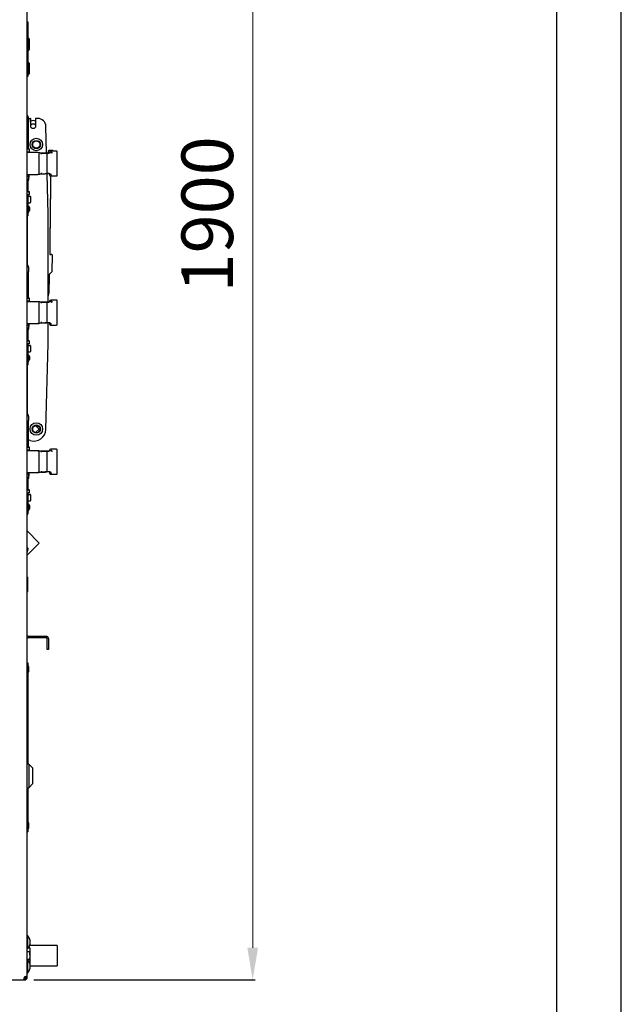
# Model space of a CAD drawing. Units: millimetres. Extents: x 0 to 7470, y 0 to 4752.
# Drawn here: x 6724 to 7470, y 1105 to 2327 of the extents above; entities that cross this region are included whole.
import ezdxf
from ezdxf.enums import TextEntityAlignment as Align

# ---------------------------------------------------------------- set-up
doc = ezdxf.new("R2010")
doc.units = ezdxf.units.MM
doc.layers.add('TITLE', color=7, linetype='Continuous')
doc.layers.add('wymiary', color=150, linetype='Continuous', lineweight=9)
doc.layers.add('wymiary @ 16', color=150, linetype='Continuous', lineweight=9)
doc.styles.add('CP_TXTCON', font='arial.ttf', dxfattribs={"width": 0.8})
doc.styles.add('CP_TXTCON_IT', font='arial.ttf', dxfattribs={"width": 0.8, "oblique": 15})
doc.styles.get("Standard").update_dxf_attribs({"font": 'arial.ttf'})
doc.styles.add('WD_IEC', font='ISOCP2.shx', dxfattribs={"width": 0.9, "height": 4})
doc.dimstyles.new('Lamel', dxfattribs={"dimtxt": 3, "dimasz": 2.5, "dimexe": 0.18, "dimexo": 0.625, "dimgap": 1, "dimtad": 1, "dimtoh": 1, "dimdec": 1, "dimzin": 9, "dimtxsty": 'WD_IEC', "dimcen": 0.09, "dimclrd": 256, "dimclre": 1, "dimclrt": 7, "dimadec": 0, "dimazin": 0, "dimtfac": 1, "dimtdec": 1, "dimtmove": 0, "dimatfit": 3, "dimfxl": 0, "dimlwd": 9, "dimarcsym": 0})

# ---------------------------------------------------------------- blocks, each defined once
blk = doc.blocks.new('A3_lamel')
at = {"color": 7, "linetype": 'Continuous'}
blk.add_lwpolyline([(0, 0), (420, 0), (420, 297.028), (0, 297.028)], close=True, dxfattribs=at)
at = {"linetype": 'Continuous'}
blk.add_lwpolyline([(5, 5), (415, 5), (415, 279.082), (5, 279.082)], close=True, dxfattribs=at)
at = {"color": 1, "linetype": 'ByBlock', "style": 'CP_TXTCON', "width": 0.8, "flags": 8}
blk.add_attdef('1:1', text='', height=3, dxfattribs=at).set_placement((405.016, 22.5), align=Align.CENTER)
blk.add_attdef('SPRAWDZ', (130, 15), '', height=2.5, dxfattribs=at)
at = {"color": 7, "flags": 9}
blk.add_attdef('WD_TB', (4.984, 3.165), '', height=1.57, dxfattribs=at)
at = {"layer": 'TITLE', "color": 1, "style": 'CP_TXTCON_IT', "oblique": 15, "width": 0.8}
for tag, p in [('TITLE#1', (305, 22.5)), ('TITLE#2', (305, 17.5)), ('TITLE#3', (305, 12.5))]:
    blk.add_attdef(tag, text='', height=2.5, dxfattribs=at).set_placement(p, align=Align.CENTER)
at = {"layer": 'TITLE', "color": 1, "style": 'CP_TXTCON', "width": 0.8}
blk.add_attdef('TITLE#5', text='', height=3, dxfattribs=at).set_placement((137.5, 10), align=Align.TOP_LEFT)
blk.add_attdef('SH#', text='', height=3, dxfattribs=at).set_placement((392.5, 7.5), align=Align.RIGHT)
blk.add_attdef('SHTS', (400, 7.5), '', height=3, dxfattribs=at)
blk = doc.blocks.new('*D23')
at = {"layer": 'Defpoints', "color": 0, "transparency": 16777216}
for p in [(6728.6, 3035.6), (6731.6, 1135.6), (7012.9, 1135.6)]:
    blk.add_point(p, dxfattribs=at)
at = {"layer": 'wymiary', "color": 1, "lineweight": -2, "transparency": 16777216}
for p, q in [((6738.6, 3035.6), (7015.8, 3035.6)), ((6741.6, 1135.6), (7015.8, 1135.6))]:
    blk.add_line(p, q, dxfattribs=at)
at = {"layer": 'wymiary', "lineweight": 9, "transparency": 16777216}
blk.add_line((7012.9, 2995.6), (7012.9, 1175.6), dxfattribs=at)
at = {"layer": 'wymiary', "transparency": 16777216}
for points in [[(7006.3, 2995.6), (7019.6, 2995.6), (7012.9, 3035.6)], [(7006.3, 1175.6), (7019.6, 1175.6), (7012.9, 1135.6)]]:
    blk.add_solid(points, dxfattribs=at)
at = {"layer": 'wymiary', "color": 7, "transparency": 16777216, "insert": (6964.9, 2085.6), "char_height": 64, "attachment_point": 5, "rotation": 90, "style": 'WD_IEC'}
blk.add_mtext('1900', dxfattribs=at)

msp = doc.modelspace()

# ---------------------------------------------------------------- linework, layer by layer
at = {"color": 7, "linetype": 'Continuous'}
for p, q in [((6733.14, 1137.15), (6733.14, 2382.65)), ((6733.14, 2324.65), (6734.14, 2324.65)), ((6734.14, 2324.65), (6734.14, 2256.65)), ((6735.14, 2303.8), (6734.14, 2303.8)), ((6735.14, 2303.8), (6735.14, 2289.5)), ((6736.14, 2302.8), (6735.14, 2303.8)), ((6736.14, 2290.5), (6736.14, 2302.8)), ((6734.14, 2289.5), (6735.14, 2289.5)), ((6735.14, 2289.5), (6736.14, 2290.5)), ((6735.14, 2273.8), (6734.14, 2273.8)), ((6735.14, 2273.8), (6735.14, 2259.5)), ((6736.14, 2272.8), (6735.14, 2273.8)), ((6736.14, 2260.5), (6736.14, 2272.8)), ((6735.14, 2259.5), (6736.14, 2260.5)), ((6734.14, 2256.65), (6733.14, 2256.65)), ((6734.14, 2259.5), (6735.14, 2259.5)), ((6733.14, 2204.91), (6734.09, 2204.91)), ((6734.09, 2193.41), (6734.09, 2204.91)), ((6734.09, 2196.42), (6735.23, 2200.7)), ((6734.73, 2200.77), (6735.23, 2200.7)), ((6735.23, 2204.56), (6737.15, 2204.56)), ((6735.23, 2200.7), (6735.23, 2204.37)), ((6737.65, 2195.07), (6737.65, 2204.06)), ((6743.65, 2204.06), (6743.65, 2195.07)), ((6746.47, 2204.56), (6744.15, 2204.56)), ((6733.14, 2193.41), (6734.09, 2193.41)), ((6734.39, 2197.37), (6734.39, 2166.7)), ((6734.59, 2191.91), (6734.39, 2191.91)), ((6734.59, 2198.29), (6734.59, 2191.91)), ((6757.36, 2161.57), (6756.46, 2194.83)), ((6733.14, 2166.7), (6735.64, 2166.7)), ((6733.14, 2163.2), (6735.64, 2163.2)), ((6734.39, 2163.2), (6734.39, 2162.17)), ((6736.14, 2163.7), (6736.14, 2166.2)), ((6764.91, 2164.76), (6760.14, 2164.76)), ((6769.6, 2164.06), (6762.6, 2164.06)), ((6770.6, 2134.27), (6770.6, 2163.07)), ((6746.29, 2162.17), (6733.14, 2162.17)), ((6747.61, 2161.06), (6747.61, 2136.27)), ((6750.83, 2161.3), (6748.88, 2161.83)), ((6760.37, 2161.57), (6749.85, 2161.57)), ((6757.65, 2161.2), (6750.86, 2161.28)), ((6757.62, 2162.22), (6757.34, 2162.2)), ((6757.61, 2160.2), (6757.61, 2137.13)), ((6760.6, 2161.2), (6757.65, 2161.2)), ((6761.1, 2162.56), (6761.1, 2161.56)), ((6733.14, 2135.17), (6746.29, 2135.17)), ((6735.39, 2132.73), (6733.14, 2132.73)), ((6733.97, 2129.26), (6733.14, 2129.26)), ((6733.97, 2113.55), (6733.97, 2129.26)), ((6734.39, 2127.56), (6735.39, 2128.13)), ((6734.39, 2113.55), (6734.39, 2127.58)), ((6734.39, 2127.53), (6734.39, 2127.54)), ((6735.39, 2128.13), (6735.39, 2135.17)), ((6735.39, 2133.98), (6735.69, 2133.98)), ((6735.39, 2131.28), (6735.69, 2131.28)), ((6735.69, 2131.28), (6735.69, 2135.17)), ((6747.81, 2135.28), (6746.29, 2135.17)), ((6748.88, 2135.51), (6750.83, 2136.03)), ((6749.85, 2135.77), (6755.76, 2135.77)), ((6750.86, 2136.05), (6757.65, 2136.14)), ((6755.75, 2135.98), (6755.75, 2135.78)), ((6761.26, 2135.98), (6755.75, 2135.98)), ((6760.6, 2136.14), (6757.65, 2136.14)), ((6759.4, 2085.89), (6758.05, 2135.98)), ((6761.1, 2134.77), (6761.1, 2134.27)), ((6762.1, 2133.27), (6769.6, 2133.27)), ((6762.26, 2135.72), (6762.26, 2135.86)), ((6762.29, 2135.71), (6762.29, 2135.61)), ((6733.78, 2120.3), (6733.78, 2123.3)), ((6733.78, 2123.3), (6733.89, 2123.3)), ((6733.78, 2120.3), (6733.89, 2120.3)), ((6733.89, 2123.3), (6733.89, 2124.91)), ((6733.89, 2113.55), (6733.89, 2120.3)), ((6735.64, 2113.55), (6733.14, 2113.55)), ((6733.14, 2110.05), (6735.64, 2110.05)), ((6733.89, 2110.05), (6733.89, 2083.9)), ((6733.97, 2098.8), (6733.97, 2110.05)), ((6734.39, 2089.15), (6734.39, 2110.05)), ((6734.39, 2108.05), (6736.89, 2108.05)), ((6736.14, 2110.55), (6736.14, 2113.05)), ((6737.39, 2107.55), (6737.39, 2100.55)), ((6733.89, 2098.8), (6734.36, 2098.8)), ((6734.36, 2094.8), (6733.89, 2094.8)), ((6735.89, 2089.87), (6733.89, 2086.55)), ((6733.97, 2092.65), (6733.97, 2094.8)), ((6734.39, 2100.05), (6736.89, 2100.05)), ((6735.89, 2095.52), (6734.39, 2095.52)), ((6735.89, 2089.87), (6735.89, 2095.52)), ((6736.39, 2094.28), (6735.89, 2094.28)), ((6736.39, 2090.28), (6735.89, 2090.28)), ((6736.39, 2090.28), (6736.39, 2094.28)), ((6733.39, 2082.6), (6733.39, 2023.25)), ((6734.39, 2089.15), (6734.37, 2089.01)), ((6759.4, 2085.89), (6758.4, 2085.88)), ((6759.4, 1976.57), (6759.4, 2085.89)), ((6762.03, 2034.95), (6761.64, 2037.36)), ((6761.92, 2035.77), (6761.66, 2037.36)), ((6762.08, 2035.77), (6763.22, 2035.79)), ((6763.46, 2035.8), (6763.22, 2035.79)), ((6764.26, 2014.84), (6764.48, 2034.78)), ((6735.23, 2015.7), (6735.23, 2019.37)), ((6734.01, 2011.12), (6735.23, 2015.7)), ((6734.39, 2012.37), (6734.39, 1981.7)), ((6734.73, 2015.77), (6735.23, 2015.7)), ((6760.71, 1988.28), (6760.94, 2008.87)), ((6760.74, 1988.38), (6760.97, 2008.9)), ((6760.99, 2011.3), (6763.97, 2014.26)), ((6733.14, 1981.7), (6735.64, 1981.7)), ((6736.14, 1978.7), (6736.14, 1981.2)), ((6759.4, 1983.37), (6760.7, 1988.23)), ((6733.14, 1978.2), (6735.64, 1978.2)), ((6746.29, 1977.17), (6733.14, 1977.17)), ((6734.39, 1978.2), (6734.39, 1977.17)), ((6747.61, 1976.06), (6747.61, 1951.27)), ((6750.83, 1976.3), (6748.88, 1976.83)), ((6760.37, 1976.57), (6749.85, 1976.57)), ((6757.65, 1976.2), (6750.86, 1976.28)), ((6757.61, 1975.2), (6757.61, 1952.13)), ((6760.6, 1976.2), (6757.65, 1976.2)), ((6761.1, 1977.56), (6761.1, 1976.56)), ((6769.6, 1979.06), (6762.6, 1979.06)), ((6770.6, 1949.27), (6770.6, 1978.07)), ((6733.14, 1950.17), (6746.29, 1950.17)), ((6735.39, 1947.73), (6733.14, 1947.73)), ((6733.97, 1944.26), (6733.14, 1944.26)), ((6733.97, 1928.55), (6733.97, 1944.26)), ((6734.39, 1942.56), (6735.39, 1943.13)), ((6735.39, 1943.13), (6735.39, 1950.17)), ((6735.39, 1948.98), (6735.69, 1948.98)), ((6735.39, 1946.28), (6735.69, 1946.28)), ((6735.69, 1946.28), (6735.69, 1950.17)), ((6747.81, 1950.28), (6746.29, 1950.17)), ((6748.88, 1950.51), (6750.83, 1951.03)), ((6749.85, 1950.77), (6755.76, 1950.77)), ((6750.86, 1951.05), (6757.65, 1951.14)), ((6755.75, 1950.98), (6755.75, 1950.78)), ((6761.26, 1950.98), (6755.75, 1950.98)), ((6760.6, 1951.14), (6757.65, 1951.14)), ((6759.4, 1925.51), (6759.4, 1950.98)), ((6761.1, 1949.77), (6761.1, 1949.27)), ((6762.1, 1948.27), (6769.6, 1948.27)), ((6762.26, 1950.72), (6762.26, 1950.86)), ((6762.29, 1950.71), (6762.29, 1950.61)), ((6733.78, 1938.3), (6733.89, 1938.3)), ((6733.78, 1935.3), (6733.78, 1938.3)), ((6733.78, 1935.3), (6733.89, 1935.3)), ((6733.89, 1938.3), (6733.89, 1939.91)), ((6733.89, 1928.55), (6733.89, 1935.3)), ((6734.39, 1928.55), (6734.39, 1942.58)), ((6735.64, 1928.55), (6733.14, 1928.55)), ((6733.14, 1925.05), (6735.64, 1925.05)), ((6733.89, 1925.05), (6733.89, 1898.9)), ((6733.97, 1913.8), (6733.97, 1925.05)), ((6734.39, 1904.15), (6734.39, 1925.05)), ((6734.39, 1923.05), (6736.89, 1923.05)), ((6736.14, 1925.55), (6736.14, 1928.05)), ((6737.39, 1922.55), (6737.39, 1915.55)), ((6756.52, 1818.77), (6759.4, 1925.51)), ((6758.4, 1925.52), (6759.4, 1925.51)), ((6733.89, 1913.8), (6734.36, 1913.8)), ((6734.36, 1909.8), (6733.89, 1909.8)), ((6733.97, 1907.65), (6733.97, 1909.8)), ((6734.39, 1915.05), (6736.89, 1915.05)), ((6735.89, 1910.52), (6734.39, 1910.52)), ((6735.89, 1904.87), (6735.89, 1910.52)), ((6736.39, 1909.28), (6735.89, 1909.28)), ((6736.39, 1905.28), (6736.39, 1909.28)), ((6733.39, 1896.1), (6733.14, 1895.85)), ((6733.39, 1897.6), (6733.39, 1838.25)), ((6735.89, 1904.87), (6733.89, 1901.55)), ((6734.39, 1904.15), (6734.37, 1904.01)), ((6736.39, 1905.28), (6735.89, 1905.28)), ((6735.23, 1830.7), (6735.23, 1834.37)), ((6734.01, 1826.12), (6735.23, 1830.7)), ((6734.39, 1827.37), (6734.39, 1796.7)), ((6734.73, 1830.77), (6735.23, 1830.7)), ((6748.21, 1819.18), (6743.8, 1823.6)), ((6743.79, 1814.75), (6748.21, 1819.18)), ((6733.14, 1796.7), (6735.64, 1796.7)), ((6737.11, 1804.84), (6734.39, 1805.68)), ((6734.39, 1805.35), (6734.64, 1805.6)), ((6736.14, 1793.7), (6736.14, 1796.2)), ((6733.14, 1793.2), (6735.64, 1793.2)), ((6746.29, 1792.17), (6733.14, 1792.17)), ((6734.39, 1793.2), (6734.39, 1792.17)), ((6746.29, 1792.17), (6747.81, 1792.05)), ((6747.61, 1791.06), (6747.61, 1766.27)), ((6750.83, 1791.3), (6748.88, 1791.83)), ((6760.37, 1791.57), (6749.85, 1791.57)), ((6757.65, 1791.2), (6750.86, 1791.28)), ((6757.61, 1790.2), (6757.61, 1767.13)), ((6760.6, 1791.2), (6757.65, 1791.2)), ((6761.1, 1792.56), (6761.1, 1791.56)), ((6769.6, 1794.06), (6762.6, 1794.06)), ((6770.6, 1764.27), (6770.6, 1793.07)), ((6733.14, 1765.17), (6746.29, 1765.17)), ((6735.39, 1762.73), (6733.14, 1762.73)), ((6735.39, 1758.13), (6735.39, 1765.17)), ((6735.39, 1763.98), (6735.69, 1763.98)), ((6735.39, 1761.28), (6735.69, 1761.28)), ((6735.69, 1761.28), (6735.69, 1765.17)), ((6747.81, 1765.28), (6746.29, 1765.17)), ((6748.88, 1765.51), (6750.83, 1766.03)), ((6749.85, 1765.77), (6755.76, 1765.77)), ((6750.86, 1766.05), (6757.65, 1766.14)), ((6755.75, 1765.98), (6755.75, 1765.78)), ((6761.26, 1765.98), (6755.75, 1765.98)), ((6760.6, 1766.14), (6757.65, 1766.14)), ((6761.1, 1764.77), (6761.1, 1764.27)), ((6762.1, 1763.27), (6769.6, 1763.27)), ((6762.26, 1765.72), (6762.26, 1765.86)), ((6762.29, 1765.71), (6762.29, 1765.61)), ((6733.97, 1759.26), (6733.14, 1759.26)), ((6733.78, 1753.3), (6733.89, 1753.3)), ((6733.78, 1750.3), (6733.78, 1753.3)), ((6733.78, 1750.3), (6733.89, 1750.3)), ((6733.89, 1753.3), (6733.89, 1754.91)), ((6733.89, 1743.55), (6733.89, 1750.3)), ((6733.97, 1743.55), (6733.97, 1759.26)), ((6734.39, 1757.56), (6735.39, 1758.13)), ((6734.39, 1743.55), (6734.39, 1757.58)), ((6735.64, 1743.55), (6733.14, 1743.55)), ((6733.14, 1740.05), (6735.64, 1740.05)), ((6733.89, 1740.05), (6733.89, 1713.9)), ((6733.97, 1728.8), (6733.97, 1740.05)), ((6734.39, 1719.15), (6734.39, 1740.05)), ((6734.39, 1738.05), (6736.89, 1738.05)), ((6736.14, 1740.55), (6736.14, 1743.05)), ((6737.39, 1737.55), (6737.39, 1730.55)), ((6733.89, 1728.8), (6734.36, 1728.8)), ((6734.36, 1724.8), (6733.89, 1724.8)), ((6733.97, 1722.65), (6733.97, 1724.8)), ((6734.39, 1730.05), (6736.89, 1730.05)), ((6735.89, 1725.52), (6734.39, 1725.52)), ((6735.89, 1719.87), (6735.89, 1725.52)), ((6736.39, 1724.28), (6735.89, 1724.28)), ((6736.39, 1720.28), (6736.39, 1724.28)), ((6735.89, 1719.87), (6733.89, 1716.55)), ((6734.39, 1719.15), (6734.37, 1719.01)), ((6736.39, 1720.28), (6735.89, 1720.28)), ((6748.21, 1677.76), (6733.14, 1692.83)), ((6733.14, 1662.68), (6748.21, 1677.76)), ((6733.21, 1671.75), (6733.14, 1671.75)), ((6733.14, 1665.88), (6734.32, 1670.3)), ((6733.21, 1671.75), (6734.32, 1670.3)), ((6734.09, 1617.4), (6734.09, 1634.75)), ((6733.14, 1622.4), (6734.09, 1622.4)), ((6733.14, 1617.4), (6734.09, 1617.4)), ((6734.64, 1562.15), (6756.64, 1562.15)), ((6734.64, 1560.65), (6756.64, 1560.65)), ((6758.14, 1545.65), (6758.14, 1559.15)), ((6759.64, 1559.15), (6759.64, 1545.65)), ((6759.64, 1545.65), (6758.14, 1545.65)), ((6733.14, 1529.15), (6734.09, 1529.15)), ((6734.09, 1529.15), (6734.09, 1403.15)), ((6734.42, 1525.15), (6734.09, 1525.15)), ((6734.09, 1517.15), (6734.42, 1517.15)), ((6735.09, 1524.48), (6735.09, 1517.81)), ((6735.39, 1521.15), (6735.09, 1522.15)), ((6735.09, 1520.15), (6735.39, 1521.15)), ((6735.14, 1403.15), (6733.14, 1403.15)), ((6735.14, 1403.15), (6734.09, 1403.15)), ((6735.14, 1403.15), (6735.14, 1374.15)), ((6740.14, 1398.15), (6735.14, 1403.15)), ((6740.14, 1398.15), (6735.14, 1403.15)), ((6740.14, 1379.15), (6740.14, 1398.15)), ((6733.14, 1374.15), (6735.14, 1374.15)), ((6734.14, 1374.15), (6735.14, 1374.15)), ((6734.14, 1374.15), (6734.14, 1319.15)), ((6735.14, 1374.15), (6740.14, 1379.15)), ((6735.14, 1374.15), (6740.14, 1379.15)), ((6734.42, 1331.15), (6734.14, 1331.15)), ((6734.14, 1323.15), (6734.42, 1323.15)), ((6735.09, 1330.48), (6735.09, 1323.81)), ((6735.39, 1327.15), (6735.09, 1328.15)), ((6735.09, 1326.15), (6735.39, 1327.15)), ((6733.14, 1319.15), (6734.14, 1319.15)), ((6733.14, 1195.15), (6733.14, 1195.15)), ((6733.64, 1190.67), (6733.14, 1190.67)), ((6733.64, 1190.67), (6733.64, 1174.12)), ((6733.14, 1174.12), (6733.64, 1174.12)), ((6736.43, 1175.46), (6734.78, 1175.46)), ((6770.64, 1178.15), (6736.24, 1178.15)), ((6736.79, 1173.01), (6736.43, 1175.46)), ((6736.79, 1174.15), (6736.43, 1175.46)), ((6736.43, 1170.55), (6736.79, 1173.01)), ((6736.79, 1157.15), (6736.79, 1174.15)), ((6770.64, 1178.15), (6770.64, 1153.15)), ((6736.43, 1170.55), (6733.14, 1170.55)), ((6736.43, 1160.74), (6733.14, 1160.74)), ((6736.43, 1160.74), (6736.79, 1165.65)), ((6736.79, 1158.28), (6736.43, 1160.74)), ((6733.64, 1160.67), (6733.64, 1144.12)), ((6736.43, 1155.83), (6736.79, 1158.28)), ((6736.48, 1155.99), (6736.79, 1157.15)), ((6737.01, 1153.15), (6770.64, 1153.15)), ((6729.89, 1138.89), (6729.64, 1139.15)), ((6729.89, 1138.89), (6729.64, 1139.15)), ((6730.1, 1137.15), (6730.1, 1135.65)), ((6730.1, 1137.15), (6733.14, 1137.15)), ((6730.33, 1139.15), (6730.64, 1139.15)), ((6731.64, 1138.68), (6733.14, 1138.68)), ((6731.64, 1138.68), (6731.64, 1135.65)), ((6733.14, 1144.12), (6733.64, 1144.12)), ((6414.64, 1135.65), (6731.64, 1135.65))]:
    msp.add_line(p, q, dxfattribs=at)
for centre, radius in [((6740.65, 2195.07), 3), ((6744.63, 2172.23), 7.7), ((6744.63, 2172.23), 5.15), ((6744.63, 2172.23), 4.5), ((6744.63, 1819.17), 7.7), ((6744.63, 1819.17), 5.15), ((6744.63, 1819.17), 4.5)]:
    msp.add_circle(centre, radius, dxfattribs=at)
for centre, radius, start, end in [((6730.23, 2204.37), 5, 0, 54.50509), ((6730.23, 2204.37), 3, 10.47143, 14.59807), ((6737.15, 2204.06), 0.5, 0, 90), ((6740.65, 2195.07), 6.8, 63.83696, 116.16304), ((6744.15, 2204.06), 0.5, 90, 180), ((6746.47, 2194.56), 10, 1.54273, 90), ((6732.89, 2197.37), 1.5, 0, 5.57666), ((6732.27, 2189.99), 3, 39.91564, 45.10525), ((6735.64, 2166.2), 0.5, 0, 90), ((6735.64, 2163.7), 0.5, 270, 0), ((6760.13, 2163.78), 0.977, 89.57054, 165.42364), ((6762.6, 2162.56), 1.5, 90, 180), ((6763.8, 2161.22), 1.5, 90.42101, 179.73606), ((6764.91, 2163.76), 1, 17.70776, 90.00014), ((6769.6, 2163.06), 1, 0.00004, 90.00008), ((6746.29, 2152.17), 10, 75, 90), ((6754.36, 2159.98), 3.73, 159.52837, 175.15892), ((6758.96, 2135.97), 26.27, 92.71588, 93.53211), ((6763.79, 2160.39), 6.19, 172.52601, 181.72736), ((6764.84, 2160.59), 1.51, 91.52434, 150.11365), ((6746.29, 2145.17), 10, 270, 285), ((6754.32, 2137.35), 3.69, 184.7549, 200.56997), ((6763.81, 2136.95), 6.2, 178.27736, 187.46225), ((6762.1, 2134.77), 1, 134.99984, 179.99991), ((6762.1, 2134.27), 1, 179.99999, 270), ((6763.3, 2135.62), 1, 180.26413, 269.579), ((6769.6, 2134.27), 1, 269.99992, 359.99997), ((6735.64, 2113.05), 0.5, 0, 90), ((6735.64, 2110.55), 0.5, 270, 0), ((6736.89, 2107.55), 0.5, 0, 90), ((6752.22, 2092.83), 18.25, 180.55994, 192.07536), ((6736.89, 2100.55), 0.5, 270, 0), ((6723.54, 2087.15), 10.85, 332.21809, 342.57007), ((6733.89, 2089.15), 0.5, 270, 343.74065), ((6761.1, 2034.82), 0.94, 355.60381, 13.06185), ((6763.48, 2034.8), 1, 359.36485, 91), ((6743.06, 2005.7), 23.5, 114.29202, 114.96443), ((6730.23, 2019.37), 5, 0, 54.50509), ((6730.23, 2019.37), 3, 345.40193, 14.59807), ((6727.55, 2012.94), 6.71, 326.8232, 344.24249), ((6732.89, 2012.37), 1.5, 0, 5.57666), ((6763.26, 2014.98), 1.01, 314.71816, 359.22536), ((6735.64, 1981.2), 0.5, 0, 90), ((6758.77, 1981.74), 5.27, 73.17456, 83.72028), ((6735.64, 1978.7), 0.5, 270, 360), ((6746.29, 1967.17), 10, 75, 90), ((6754.36, 1974.98), 3.73, 159.52788, 175.15941), ((6763.79, 1975.39), 6.19, 172.52601, 181.72736), ((6762.6, 1977.56), 1.5, 90, 180), ((6763.8, 1976.22), 1.5, 90.42101, 179.73606), ((6764.84, 1975.59), 1.51, 91.52434, 150.11365), ((6769.6, 1978.06), 1, 0.00004, 90.00008), ((6746.29, 1960.17), 10, 270, 285), ((6754.32, 1952.35), 3.69, 184.75504, 200.56983), ((6763.81, 1951.95), 6.2, 178.27736, 187.46225), ((6762.1, 1949.77), 1, 134.99984, 179.99991), ((6762.1, 1949.27), 1, 179.99999, 270), ((6763.3, 1950.62), 1, 180.26413, 269.579), ((6769.6, 1949.27), 1, 269.99992, 359.99997), ((6735.64, 1928.05), 0.5, 0, 90), ((6735.64, 1925.55), 0.5, 270, 0), ((6736.89, 1922.55), 0.5, 0, 90), ((6752.22, 1907.83), 18.25, 180.55994, 192.07536), ((6736.89, 1915.55), 0.5, 270, 0), ((6723.54, 1902.15), 10.85, 332.21809, 342.57007), ((6733.89, 1904.15), 0.5, 270, 343.74065), ((6743.06, 1820.7), 23.5, 114.29202, 114.96443), ((6730.23, 1834.37), 5, 0, 54.50509), ((6730.23, 1834.37), 3, 345.40193, 14.59807), ((6727.55, 1827.94), 6.71, 326.8232, 344.24249), ((6732.89, 1827.37), 1.5, 0, 5.57666), ((6741.53, 1819.17), 15, 252.86339, 358.45727), ((6735.64, 1796.2), 0.5, 0, 90), ((6735.64, 1793.7), 0.5, 270, 360), ((6746.29, 1782.17), 10, 75, 90), ((6754.36, 1789.98), 3.73, 159.52786, 175.15943), ((6763.79, 1790.39), 6.19, 172.52603, 181.72734), ((6762.6, 1792.56), 1.5, 90, 180), ((6763.8, 1791.22), 1.5, 90.42101, 179.73606), ((6764.84, 1790.59), 1.51, 91.52434, 150.11365), ((6769.6, 1793.06), 1, 0.00004, 90.00008), ((6746.29, 1775.17), 10, 270, 285), ((6754.32, 1767.35), 3.69, 184.75489, 200.56999), ((6763.81, 1766.95), 6.2, 178.27738, 187.46222), ((6762.1, 1764.77), 1, 134.99984, 179.99991), ((6762.1, 1764.27), 1, 179.99999, 270), ((6763.3, 1765.62), 1, 180.26413, 269.579), ((6769.6, 1764.27), 1, 269.99992, 359.99997), ((6735.64, 1743.05), 0.5, 0, 90), ((6735.64, 1740.55), 0.5, 270, 0), ((6736.89, 1737.55), 0.5, 0, 90), ((6736.89, 1730.55), 0.5, 270, 0), ((6723.54, 1717.15), 10.85, 332.21809, 342.57007), ((6733.89, 1719.15), 0.5, 270, 343.74065), ((6752.22, 1722.83), 18.25, 180.55994, 192.07536), ((6733.09, 1634.75), 1, 0, 87.13402), ((6731.64, 1619.98), 2.5, 359.10212, 11.47834), ((6731.64, 1619.9), 2.5, 348.52166, 11.47834), ((6734.64, 1559.15), 3, 90, 120), ((6734.64, 1559.15), 1.5, 90, 180), ((6756.64, 1559.15), 3, 0, 90), ((6756.64, 1559.15), 1.5, 0, 90), ((6734.42, 1524.48), 0.667, 0, 90), ((6734.42, 1517.81), 0.667, 270, 0), ((6734.42, 1330.48), 0.667, 0, 90), ((6734.42, 1323.81), 0.667, 270, 0), ((6725.27, 1182.4), 11.77, 315.32682, 44.67318), ((6700.27, 1165.49), 36.52, 0.24375, 7.96946), ((6725.27, 1152.4), 11.77, 315.32682, 44.67318), ((6727.64, 1141.15), 4, 292.9868, 335.6605)]:
    msp.add_arc(centre, radius, start, end, dxfattribs=at)
for centre, major_axis, ratio, start_param, end_param in [((6759.9, 1813.52), (0.76, -350.24), 0.0004332, 3.1568464, 3.2350609), ((6757.72, 2161.22), (0.052, -0.999), 0.3954884, 3.0103502, 3.2598988), ((6723.54, 2127.53), (10.85, 0), 0.5773503, 0.001545, 0.2801478), ((6723.54, 2123.04), (10.85, 0), 0.5773503, 0.3042096, 0.4848859), ((6733.93, 2113.05), (0.707, 0), 0.7071068, 0.7853982, 1.5707963), ((6733.93, 2110.55), (0.707, 0), 0.7071068, 4.712389, 5.4977871), ((6734.43, 2113.05), (-0.462, 0.462), 0.4142136, 4.3196899, 5.1050881), ((6734.43, 2110.55), (-0.462, -0.462), 0.4142136, 1.1780972, 1.9634954), ((6694.87, 1899.84), (0, 136.41), 0.7071067, -0.4108164, -0.4079833), ((6759.94, 2008.88), (-1, 0.015), 0.0031087, 3.1423843, 3.3013858), ((6760.28, 2012.01), (-0.707, 0.707), 0.9770123, 3.1386925, 3.9272344), ((6759.74, 1988.51), (-0.999, 0.137), 0.0023556, 3.1412958, 3.3682306), ((6723.54, 1942.53), (10.85, 0), 0.5773503, 0, 0.2801478), ((6723.54, 1938.04), (10.85, 0), 0.5773503, 0.3042096, 0.4848859), ((6733.93, 1928.05), (0.707, 0), 0.7071068, 0.7853982, 1.5707963), ((6733.93, 1925.55), (0.707, 0), 0.7071068, 4.712389, 5.4977871), ((6734.43, 1928.05), (-0.462, 0.462), 0.4142136, 4.3196899, 5.1050881), ((6734.43, 1925.55), (-0.462, -0.462), 0.4142136, 1.1780972, 1.9634954), ((6694.87, 1714.84), (0, 136.41), 0.7071068, -0.4108165, -0.4079834), ((6723.54, 1753.04), (10.85, 0), 0.5773503, 0.3042096, 0.4848859), ((6723.54, 1757.53), (10.85, 0), 0.5773503, 0, 0.2801478), ((6733.93, 1743.05), (0.707, 0), 0.7071068, 0.7853982, 1.5707963), ((6733.93, 1740.55), (0.707, 0), 0.7071068, 4.712389, 5.4977871), ((6734.43, 1743.05), (-0.462, 0.462), 0.4142136, 4.3196899, 5.1050881), ((6734.43, 1740.55), (-0.462, -0.462), 0.4142136, 1.1780972, 1.9634954), ((6733.92, 1670.75), (0.922, 0.707), 0.767327, 1.5346473, 1.8639778)]:
    msp.add_ellipse(centre, major_axis=major_axis, ratio=ratio, start_param=start_param, end_param=end_param, dxfattribs=at)
for points in [[(6747.81, 2162.05), (6747.78, 2162.06), (6747.61, 2161.65), (6747.61, 2161.06)], [(6747.61, 2136.27), (6747.61, 2135.68), (6747.78, 2135.28), (6747.81, 2135.28)], [(6747.81, 1977.05), (6747.78, 1977.06), (6747.61, 1976.65), (6747.61, 1976.06)], [(6747.61, 1951.27), (6747.61, 1950.68), (6747.78, 1950.28), (6747.81, 1950.28)], [(6747.81, 1792.05), (6747.78, 1792.06), (6747.61, 1791.65), (6747.61, 1791.06)], [(6747.61, 1766.27), (6747.61, 1765.68), (6747.78, 1765.28), (6747.81, 1765.28)]]:
    msp.add_rational_spline(points, [1, 0.800241036984, 0.800241036984, 1], degree=3, dxfattribs=at)
for points, knots in [([(6750.86, 2161.28), (6750.86, 2161.28), (6750.87, 2161.29), (6750.86, 2161.29), (6750.85, 2161.3), (6750.84, 2161.3), (6750.83, 2161.3)], [0, 0, 0, 0, 0.2363436, 0.4786735, 0.7318124, 1, 1, 1, 1]), ([(6750.86, 2136.05), (6750.86, 2136.05), (6750.87, 2136.05), (6750.86, 2136.04), (6750.85, 2136.04), (6750.84, 2136.04), (6750.83, 2136.03)], [0, 0, 0, 0, 0.2368581, 0.4791317, 0.7319924, 1, 1, 1, 1]), ([(6756.04, 2135.98), (6756.03, 2135.97), (6755.96, 2135.91), (6755.87, 2135.84), (6755.8, 2135.79), (6755.76, 2135.76), (6755.75, 2135.77), (6755.75, 2135.78)], [0.58910572, 0.58910572, 0.58910572, 0.58910572, 0.63382062, 0.75018279, 0.83798405, 0.92062058, 1, 1, 1, 1]), ([(6761.26, 2135.98), (6761.29, 2135.98), (6761.36, 2135.98), (6761.49, 2135.98), (6761.65, 2135.97), (6761.82, 2135.96), (6761.97, 2135.94), (6762.1, 2135.92), (6762.19, 2135.9), (6762.24, 2135.88), (6762.26, 2135.87), (6762.26, 2135.86), (6762.26, 2135.86)], [0, 0, 0, 0, 0.0624778, 0.1251118, 0.2500726, 0.3750315, 0.4999962, 0.6249563, 0.7499247, 0.8748864, 0.9374115, 1, 1, 1, 1]), ([(6760.89, 2008.87), (6760.87, 2009.2), (6760.85, 2009.73), (6760.84, 2010.48), (6760.89, 2011.07), (6761.03, 2011.31), (6761.11, 2011.45)], [0, 0, 0, 0, 0.2917807, 0.5514502, 0.7806752, 1, 1, 1, 1]), ([(6760.29, 1986.78), (6760.29, 1986.78), (6760.3, 1986.78), (6760.3, 1986.78), (6760.3, 1986.78), (6760.3, 1986.78), (6760.3, 1986.78), (6760.3, 1986.78), (6760.31, 1986.79), (6760.31, 1986.79), (6760.31, 1986.79), (6760.31, 1986.8), (6760.31, 1986.8), (6760.31, 1986.8), (6760.32, 1986.81), (6760.32, 1986.81), (6760.32, 1986.82), (6760.32, 1986.82), (6760.32, 1986.83)], [0, 0, 0, 0, 0.1251739, 0.1251739, 0.1251739, 0.2506419, 0.2506419, 0.2506419, 0.5001868, 0.5001868, 0.5001868, 0.6249103, 0.6249103, 0.6249103, 0.7500067, 0.7500067, 0.7500067, 1, 1, 1, 1]), ([(6750.86, 1976.28), (6750.86, 1976.28), (6750.87, 1976.29), (6750.86, 1976.29), (6750.85, 1976.3), (6750.84, 1976.3), (6750.83, 1976.3)], [0, 0, 0, 0, 0.2363436, 0.4786735, 0.7318124, 1, 1, 1, 1]), ([(6750.86, 1951.05), (6750.86, 1951.05), (6750.87, 1951.05), (6750.86, 1951.04), (6750.85, 1951.04), (6750.84, 1951.04), (6750.83, 1951.03)], [0, 0, 0, 0, 0.2368581, 0.4791317, 0.7319924, 1, 1, 1, 1]), ([(6756.04, 1950.98), (6756.03, 1950.97), (6755.96, 1950.91), (6755.87, 1950.84), (6755.8, 1950.79), (6755.76, 1950.76), (6755.75, 1950.77), (6755.75, 1950.78)], [0.58910572, 0.58910572, 0.58910572, 0.58910572, 0.63382062, 0.75018279, 0.83798405, 0.92062058, 1, 1, 1, 1]), ([(6761.26, 1950.98), (6761.29, 1950.98), (6761.36, 1950.98), (6761.49, 1950.98), (6761.65, 1950.97), (6761.82, 1950.96), (6761.97, 1950.94), (6762.1, 1950.92), (6762.19, 1950.9), (6762.24, 1950.88), (6762.26, 1950.87), (6762.26, 1950.86), (6762.26, 1950.86)], [0, 0, 0, 0, 0.0624778, 0.1251118, 0.2500726, 0.3750315, 0.4999962, 0.6249563, 0.7499247, 0.8748864, 0.9374115, 1, 1, 1, 1]), ([(6750.86, 1791.28), (6750.86, 1791.28), (6750.87, 1791.29), (6750.86, 1791.29), (6750.85, 1791.3), (6750.84, 1791.3), (6750.83, 1791.3)], [0, 0, 0, 0, 0.2363436, 0.4786735, 0.7318124, 1, 1, 1, 1]), ([(6750.86, 1766.05), (6750.86, 1766.05), (6750.87, 1766.05), (6750.86, 1766.04), (6750.85, 1766.04), (6750.84, 1766.04), (6750.83, 1766.03)], [0, 0, 0, 0, 0.2368581, 0.4791317, 0.7319924, 1, 1, 1, 1]), ([(6756.04, 1765.98), (6756.02, 1765.96), (6755.96, 1765.91), (6755.87, 1765.84), (6755.8, 1765.79), (6755.76, 1765.76), (6755.75, 1765.77), (6755.75, 1765.78)], [0.59622635, 0.59622635, 0.59622635, 0.59622635, 0.63382062, 0.75018279, 0.83798405, 0.92062058, 1, 1, 1, 1]), ([(6761.26, 1765.98), (6761.29, 1765.98), (6761.36, 1765.98), (6761.49, 1765.98), (6761.65, 1765.97), (6761.82, 1765.96), (6761.97, 1765.94), (6762.1, 1765.92), (6762.19, 1765.9), (6762.24, 1765.88), (6762.26, 1765.87), (6762.26, 1765.86), (6762.26, 1765.86)], [0, 0, 0, 0, 0.0624778, 0.1251118, 0.2500726, 0.3750315, 0.4999962, 0.6249563, 0.7499247, 0.8748864, 0.9374115, 1, 1, 1, 1]), ([(6729.89, 1138.89), (6729.75, 1138.71), (6729.63, 1138.5), (6729.43, 1138.09), (6729.35, 1137.88), (6729.22, 1137.47), (6729.18, 1137.27), (6729.12, 1136.89), (6729.12, 1136.72), (6729.13, 1136.4), (6729.16, 1136.26), (6729.24, 1136.02), (6729.3, 1135.93), (6729.46, 1135.78), (6729.56, 1135.72), (6729.8, 1135.66), (6729.94, 1135.65), (6730.1, 1135.65)], [0, 0, 0, 0, 0.125, 0.125, 0.25, 0.25, 0.375, 0.375, 0.5, 0.5, 0.625, 0.625, 0.75, 0.75, 0.875, 0.875, 1, 1, 1, 1]), ([(6729.22, 1137.4), (6729.23, 1137.39), (6729.23, 1137.39), (6729.29, 1137.32), (6729.36, 1137.27), (6729.53, 1137.2), (6729.63, 1137.18), (6729.85, 1137.15), (6729.97, 1137.15), (6730.1, 1137.15)], [0.61545465, 0.61545465, 0.61545465, 0.61545465, 0.625, 0.625, 0.75, 0.75, 0.875, 0.875, 1, 1, 1, 1]), ([(6733.14, 1138.68), (6733.14, 1138.85), (6733.12, 1138.98), (6733.06, 1139.22), (6733.01, 1139.32), (6732.86, 1139.48), (6732.76, 1139.54), (6732.52, 1139.63), (6732.38, 1139.65), (6732.07, 1139.67), (6731.89, 1139.66), (6731.51, 1139.6), (6731.31, 1139.56), (6730.9, 1139.44), (6730.69, 1139.36), (6730.28, 1139.16), (6730.08, 1139.04), (6729.89, 1138.89)], [0, 0, 0, 0, 0.125, 0.125, 0.25, 0.25, 0.375, 0.375, 0.5, 0.5, 0.625, 0.625, 0.75, 0.75, 0.875, 0.875, 1, 1, 1, 1]), ([(6731.64, 1138.68), (6731.64, 1138.81), (6731.63, 1138.93), (6731.61, 1139.15), (6731.59, 1139.25), (6731.52, 1139.42), (6731.47, 1139.49), (6731.4, 1139.55), (6731.39, 1139.56), (6731.38, 1139.56)], [0, 0, 0, 0, 0.125, 0.125, 0.25, 0.25, 0.375, 0.375, 0.38730708, 0.38730708, 0.38730708, 0.38730708])]:
    msp.add_open_spline(points, degree=3, knots=knots, dxfattribs=at)
for points in [[(6761.78, 2135.92), (6761.52, 2135.63), (6761.4, 2135.48), (6761.4, 2135.48)], [(6761.64, 2037.42), (6761.95, 2066.08), (6762.3, 2098.03), (6762.69, 2133.27)], [(6761.66, 2037.42), (6762, 2068.12), (6762.36, 2100.07), (6762.73, 2133.27)], [(6762.12, 2135.73), (6762.21, 2135.72), (6762.29, 2135.71), (6762.37, 2135.71)], [(6761.78, 1950.92), (6761.52, 1950.63), (6761.4, 1950.48), (6761.4, 1950.48)], [(6762.12, 1950.73), (6762.21, 1950.72), (6762.29, 1950.71), (6762.37, 1950.71)], [(6761.78, 1765.92), (6761.52, 1765.63), (6761.4, 1765.48), (6761.4, 1765.48)], [(6762.12, 1765.73), (6762.21, 1765.72), (6762.29, 1765.71), (6762.37, 1765.71)]]:
    msp.add_open_spline(points, degree=3, dxfattribs=at)

# ---------------------------------------------------------------- block references
at = {"xscale": 16, "yscale": 16, "zscale": 16}
msp.add_blockref('A3_lamel', (750, 0), dxfattribs=at)

# ---------------------------------------------------------------- dimensions: what is measured, and where the dimension line sits
at = {"layer": 'wymiary @ 16'}
dim = msp.add_linear_dim(base=(7012.92, 1135.65), p1=(6728.64, 3035.65), p2=(6731.64, 1135.65), angle=90, dimstyle='Lamel', override={"dimscale": 16, "dimtix": 0, "dimtofl": 1, "dimtmove": 0, "dimatfit": 3}, dxfattribs=at)
dim.commit()
dim.dimension.update_dxf_attribs({"geometry": '*D23', "text_midpoint": (6964.92, 2085.65)})

doc.saveas('drawing.dxf')
